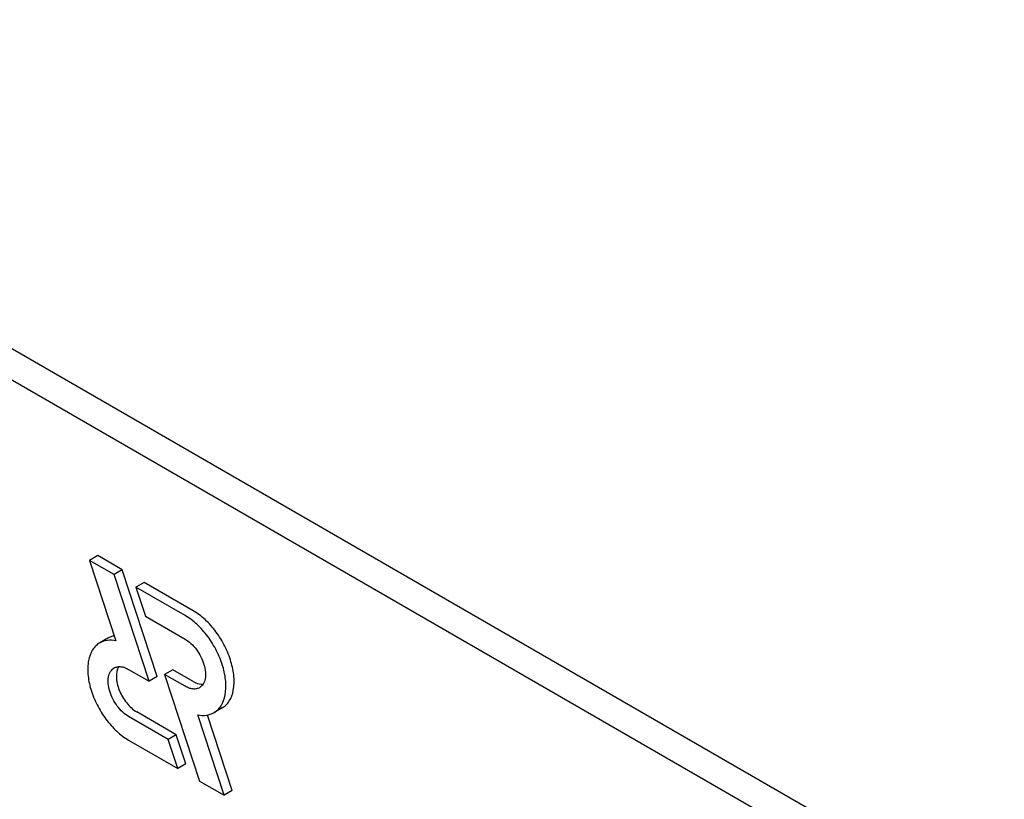
# Model space of a CAD drawing. Units: millimetres. Extents: x 0 to 2515, y -2 to 1778.
# Drawn here: x 1784 to 1810, y 1254 to 1275 of the extents above; entities that cross this region are included whole.
import ezdxf

# ---------------------------------------------------------------- set-up
doc = ezdxf.new("R2010")
doc.units = ezdxf.units.MM
doc.header["$LTSCALE"] = 138.323353
doc.layers.get('0').update_dxf_attribs({"linetype": 'CONTINUOUS'})

msp = doc.modelspace()

# ---------------------------------------------------------------- linework, layer by layer
at = {"color": 7, "linetype": 'Continuous'}
for p, q in [((1832.917, 1237.853), (1769.277, 1274.595)), ((1832.21, 1237.445), (1768.57, 1274.187)), ((1786.296, 1260.687), (1786.084, 1260.564)), ((1786.932, 1260.319), (1786.296, 1260.687)), ((1786.084, 1260.564), (1786.768, 1258.476)), ((1786.72, 1260.197), (1786.084, 1260.564)), ((1786.932, 1260.319), (1786.72, 1260.197)), ((1787.627, 1257.428), (1786.72, 1260.197)), ((1787.839, 1257.55), (1786.932, 1260.319)), ((1787.498, 1259.993), (1787.286, 1259.87)), ((1787.286, 1259.87), (1787.534, 1259.115)), ((1788.56, 1259.135), (1787.286, 1259.87)), ((1788.772, 1259.257), (1787.498, 1259.993)), ((1787.534, 1259.115), (1788.56, 1258.522)), ((1786.558, 1258.544), (1786.346, 1258.421)), ((1787.096, 1257.734), (1787.627, 1257.428)), ((1788.24, 1257.727), (1788.028, 1257.605)), ((1788.028, 1257.605), (1788.935, 1254.836)), ((1788.56, 1257.297), (1788.028, 1257.605)), ((1788.772, 1257.42), (1788.24, 1257.727)), ((1787.839, 1257.55), (1787.627, 1257.428)), ((1788.334, 1256.04), (1787.308, 1256.632)), ((1789.571, 1254.468), (1788.888, 1256.556)), ((1789.784, 1254.591), (1789.142, 1256.55)), ((1789.522, 1256.733), (1789.31, 1256.611)), ((1788.122, 1255.918), (1787.096, 1256.51)), ((1788.334, 1256.04), (1788.122, 1255.918)), ((1788.581, 1255.285), (1788.334, 1256.04)), ((1787.096, 1255.897), (1788.369, 1255.162)), ((1788.369, 1255.162), (1788.122, 1255.918)), ((1788.581, 1255.285), (1788.369, 1255.162)), ((1788.935, 1254.836), (1789.571, 1254.468)), ((1789.784, 1254.591), (1789.571, 1254.468))]:
    msp.add_line(p, q, dxfattribs=at)
for points, knots in [([(1789.31, 1256.611), (1789.347, 1256.632), (1789.417, 1256.686), (1789.534, 1256.833), (1789.621, 1257.086), (1789.628, 1257.438), (1789.549, 1257.827), (1789.39, 1258.221), (1789.163, 1258.591), (1788.887, 1258.905), (1788.671, 1259.07), (1788.56, 1259.135)], [0, 0, 0, 0, 0.042879, 0.087528, 0.186936, 0.304252, 0.437982, 0.582391, 0.729611, 0.871265, 1, 1, 1, 1]), ([(1789.522, 1256.733), (1789.559, 1256.755), (1789.629, 1256.808), (1789.746, 1256.956), (1789.833, 1257.208), (1789.84, 1257.561), (1789.761, 1257.949), (1789.602, 1258.344), (1789.375, 1258.713), (1789.099, 1259.027), (1788.883, 1259.193), (1788.772, 1259.257)], [0, 0, 0, 0, 0.042879, 0.087528, 0.186936, 0.304252, 0.437982, 0.582391, 0.729611, 0.871265, 1, 1, 1, 1]), ([(1786.726, 1258.604), (1786.711, 1258.602), (1786.653, 1258.589), (1786.597, 1258.566), (1786.558, 1258.544)], [0, 0, 0, 0, 0.254832, 1, 1, 1, 1]), ([(1786.346, 1258.421), (1786.309, 1258.4), (1786.239, 1258.346), (1786.123, 1258.199), (1786.036, 1257.946), (1786.028, 1257.594), (1786.107, 1257.205), (1786.267, 1256.81), (1786.494, 1256.441), (1786.77, 1256.127), (1786.985, 1255.961), (1787.096, 1255.897)], [0, 0, 0, 0, 0.042879, 0.087528, 0.186936, 0.304252, 0.437982, 0.582391, 0.729611, 0.871265, 1, 1, 1, 1]), ([(1786.768, 1258.476), (1786.694, 1258.491), (1786.547, 1258.501), (1786.406, 1258.455), (1786.346, 1258.421)], [0, 0, 0, 0, 0.523363, 1, 1, 1, 1]), ([(1788.56, 1258.522), (1788.616, 1258.49), (1788.723, 1258.407), (1788.861, 1258.25), (1788.975, 1258.066), (1789.055, 1257.868), (1789.094, 1257.674), (1789.09, 1257.498), (1789.041, 1257.351), (1788.973, 1257.282), (1788.935, 1257.26)], [0, 0, 0, 0, 0.128819, 0.270565, 0.41788, 0.562384, 0.6962, 0.813593, 0.913065, 1, 1, 1, 1]), ([(1787.096, 1256.51), (1787.041, 1256.542), (1786.933, 1256.625), (1786.795, 1256.782), (1786.681, 1256.966), (1786.602, 1257.164), (1786.562, 1257.358), (1786.566, 1257.534), (1786.616, 1257.681), (1786.684, 1257.75), (1786.721, 1257.772)], [0, 0, 0, 0, 0.128819, 0.270565, 0.41788, 0.562384, 0.6962, 0.813593, 0.913065, 1, 1, 1, 1]), ([(1786.721, 1257.772), (1786.746, 1257.786), (1786.803, 1257.807), (1786.897, 1257.809), (1786.998, 1257.785), (1787.063, 1257.753), (1787.096, 1257.734)], [0, 0, 0, 0, 0.217774, 0.450953, 0.710203, 1, 1, 1, 1]), ([(1786.842, 1257.806), (1786.793, 1257.729), (1786.767, 1257.572), (1786.794, 1257.365), (1786.868, 1257.129), (1787.025, 1256.862), (1787.207, 1256.69), (1787.308, 1256.632)], [0, 0, 0, 0, 0.201846, 0.326032, 0.461463, 0.743146, 1, 1, 1, 1]), ([(1788.772, 1257.42), (1788.794, 1257.408), (1788.872, 1257.367), (1788.963, 1257.345), (1789.026, 1257.348)], [0, 0, 0, 0, 0.278359, 1, 1, 1, 1]), ([(1788.935, 1257.26), (1788.91, 1257.246), (1788.854, 1257.225), (1788.759, 1257.223), (1788.659, 1257.247), (1788.593, 1257.278), (1788.56, 1257.297)], [0, 0, 0, 0, 0.217774, 0.450953, 0.710203, 1, 1, 1, 1]), ([(1788.888, 1256.556), (1788.962, 1256.541), (1789.109, 1256.531), (1789.251, 1256.576), (1789.31, 1256.611)], [0, 0, 0, 0, 0.523442, 1, 1, 1, 1])]:
    msp.add_open_spline(points, degree=3, knots=knots, dxfattribs=at)

doc.saveas('drawing.dxf')
